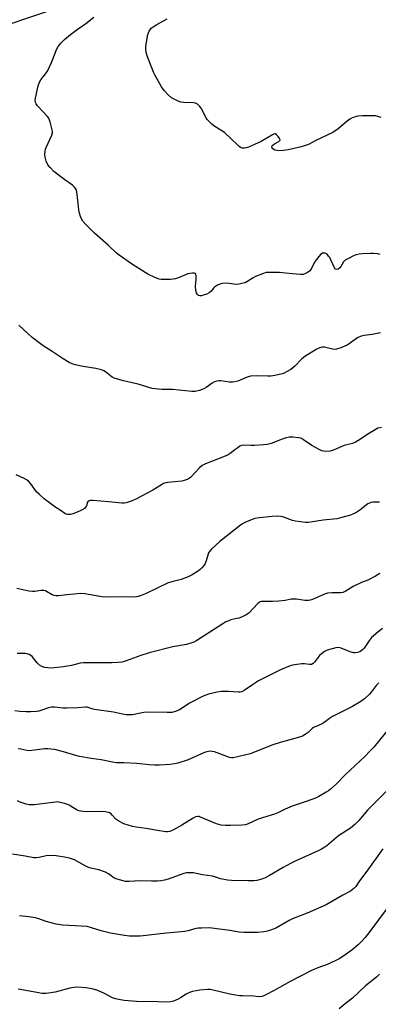
# Model space of a CAD drawing. Units: inches. Extents: x 1207768 to 1213768, y 521456 to 525456.
# Drawn here: x 1210301 to 1210465, y 523431 to 523882 of the extents above; entities that cross this region are included whole.
import ezdxf

# ---------------------------------------------------------------- set-up
doc = ezdxf.new("R2010")
doc.units = ezdxf.units.IN
doc.header["$MEASUREMENT"] = 0
doc.layers.add('NTRL-Pasture Land', color=2, linetype='Continuous')
doc.layers.add('Undefined', color=1, linetype='Continuous')

msp = doc.modelspace()

# ---------------------------------------------------------------- linework, layer by layer
at = {"layer": 'NTRL-Pasture Land'}
msp.add_polyline3d([(1209293.57, 522882.64, 0), (1209298.16, 523532.46, 0), (1209507.08, 523608.86, 0), (1209993.98, 523776.04, 0), (1210068.49, 523499.73, 0), (1210180.56, 523517.59, 0), (1210112.26, 523818.33, 0), (1210793.2, 524047.08, 0)], dxfattribs=at)
at = {"layer": 'Undefined'}
for points, elevation in [([(1210465.9, 523774.47), (1210464.81, 523774.68), (1210462.87, 523774.88), (1210461.46, 523774.92), (1210457.58, 523774.73), (1210456.2, 523774.56), (1210454.8, 523774.27), (1210453.99, 523773.98), (1210451.38, 523772.65), (1210449.87, 523771.77), (1210449.42, 523771.42), (1210449.04, 523771), (1210447.9, 523768.92), (1210447.43, 523768.29), (1210446.67, 523767.73), (1210446, 523767.58), (1210445.41, 523767.77), (1210444.95, 523768.29), (1210443.3, 523771.94), (1210442.73, 523773.01), (1210442.25, 523773.73), (1210441.52, 523774.51), (1210440.91, 523774.94), (1210440.44, 523775.1), (1210439.92, 523775.1), (1210439.41, 523774.96), (1210438.74, 523774.5), (1210437.75, 523773.47), (1210436.62, 523772.14), (1210435.83, 523770.91), (1210434.19, 523767.77), (1210433.52, 523766.84), (1210432.62, 523766.16), (1210431.34, 523765.53), (1210430.53, 523765.33), (1210429.41, 523765.31), (1210425.69, 523765.59), (1210422.51, 523765.94), (1210419.64, 523766.11), (1210415.62, 523766.22), (1210413.65, 523766.11), (1210411.99, 523765.61), (1210408.75, 523764.34), (1210407.71, 523763.79), (1210404.72, 523761.88), (1210403.94, 523761.52), (1210403.12, 523761.28), (1210401.14, 523760.89), (1210400.01, 523760.75), (1210398.84, 523760.81), (1210395.58, 523761.26), (1210393.51, 523761.17), (1210392.38, 523760.91), (1210391.34, 523760.39), (1210390.12, 523759.58), (1210389.5, 523758.99), (1210388.21, 523757.48), (1210387.39, 523756.81), (1210386.37, 523756.33), (1210384.75, 523755.74), (1210383.95, 523755.52), (1210383.17, 523755.47), (1210382.54, 523755.71), (1210382.04, 523756.16), (1210381.69, 523756.87), (1210381.41, 523757.97), (1210381.16, 523759.97), (1210381.44, 523762.96), (1210381.48, 523764.61), (1210381.38, 523765.32), (1210381.18, 523765.66), (1210381.03, 523765.77), (1210380.61, 523765.87), (1210379.85, 523765.87), (1210378.74, 523765.76), (1210377.63, 523765.54), (1210376.56, 523765.14), (1210373.65, 523763.86), (1210372, 523763.32), (1210370.88, 523763.06), (1210369.74, 523762.98), (1210366.83, 523762.99), (1210365.39, 523763.04), (1210364.54, 523763.15), (1210362.6, 523763.89), (1210359.35, 523765.42), (1210358.04, 523766.13), (1210351.87, 523770.17), (1210346.17, 523774.19), (1210344.78, 523775.26), (1210341.08, 523778.66), (1210334.92, 523784.13), (1210330.71, 523788.3), (1210329.56, 523789.63), (1210328.67, 523791.38), (1210327.8, 523793.76), (1210327.62, 523794.88), (1210327.25, 523799.21), (1210326.78, 523803.06), (1210326.46, 523804.14), (1210325.75, 523805.24), (1210324.77, 523806.17), (1210321.26, 523808.61), (1210316.28, 523812.39), (1210314.48, 523814.22), (1210313.44, 523815.55), (1210312.77, 523817.09), (1210312.2, 523818.98), (1210312.12, 523820.09), (1210312.25, 523821.77), (1210312.41, 523822.59), (1210312.7, 523823.41), (1210315.32, 523829.05), (1210315.59, 523830.11), (1210315.57, 523830.93), (1210314.54, 523835.17), (1210314.28, 523836), (1210313.94, 523836.78), (1210313.28, 523837.64), (1210311.11, 523839.85), (1210308.78, 523842.45), (1210308.09, 523843.34), (1210307.74, 523844.05), (1210307.7, 523844.87), (1210307.88, 523846.03), (1210309.08, 523851.62), (1210309.6, 523853.27), (1210310.26, 523854.34), (1210312.45, 523857.11), (1210313.25, 523858.33), (1210315.11, 523862.34), (1210317.56, 523868.65), (1210318.16, 523869.64), (1210319.5, 523871.19), (1210321.14, 523872.88), (1210323.89, 523875.15), (1210326.98, 523877.49), (1210330.84, 523880.24), (1210334.64, 523883.16)], 306), ([(1210466.37, 523837.08), (1210464.79, 523837.63), (1210463.69, 523837.86), (1210462.53, 523837.91), (1210457.84, 523837.86), (1210455.77, 523837.73), (1210454.89, 523837.6), (1210454.05, 523837.37), (1210452.97, 523836.93), (1210451.93, 523836.38), (1210450.77, 523835.51), (1210446.66, 523832), (1210444.17, 523830.25), (1210436.71, 523826.7), (1210432.98, 523824.84), (1210431.6, 523824.31), (1210429.64, 523823.7), (1210423.61, 523822.37), (1210421.58, 523821.99), (1210419.27, 523821.91), (1210418.42, 523821.98), (1210417.63, 523822.23), (1210416.72, 523822.88), (1210416.36, 523823.25), (1210416.15, 523823.63), (1210416.17, 523823.99), (1210416.58, 523824.47), (1210417.44, 523825.07), (1210419.41, 523826.14), (1210419.78, 523826.43), (1210419.98, 523826.76), (1210419.86, 523827.37), (1210419.1, 523828.5), (1210418.34, 523829.29), (1210417.67, 523829.6), (1210417.18, 523829.56), (1210416.47, 523829.28), (1210411.27, 523826.22), (1210408.23, 523824.78), (1210405.57, 523823.63), (1210404.46, 523823.27), (1210403.67, 523823.15), (1210402.62, 523823.17), (1210401.89, 523823.39), (1210401.22, 523823.86), (1210400.59, 523824.42), (1210394.51, 523830.23), (1210393.33, 523831.06), (1210389.64, 523833.36), (1210388.75, 523834.07), (1210387.51, 523835.25), (1210386.55, 523836.29), (1210386.07, 523837), (1210383.86, 523841.39), (1210383.15, 523842.26), (1210382.1, 523843.19), (1210381.17, 523843.75), (1210380.34, 523843.94), (1210375.87, 523844.08), (1210374.41, 523844.25), (1210373.31, 523844.62), (1210371.7, 523845.36), (1210370.17, 523846.22), (1210368.61, 523847.59), (1210366.77, 523849.55), (1210365.66, 523851.27), (1210362.67, 523856.36), (1210361.91, 523857.84), (1210359.09, 523865.37), (1210358.63, 523867.02), (1210358.39, 523868.42), (1210358.45, 523869.86), (1210359.33, 523875.12), (1210359.56, 523875.96), (1210359.92, 523876.71), (1210360.92, 523878.02), (1210361.78, 523878.74), (1210363.52, 523879.78), (1210368.16, 523882.28)], 308), ([(1210466.05, 523738.48), (1210462.14, 523737.79), (1210458.49, 523737.31), (1210457.12, 523736.98), (1210455.83, 523736.38), (1210454.58, 523735.67), (1210451.7, 523733.58), (1210450.7, 523732.97), (1210447.79, 523731.76), (1210445.9, 523731.1), (1210445.08, 523730.98), (1210443.94, 523731.08), (1210440.36, 523731.99), (1210439.21, 523731.93), (1210438.07, 523731.66), (1210436.51, 523730.92), (1210431.29, 523727.78), (1210429.97, 523726.66), (1210426.75, 523723.26), (1210425.89, 523722.47), (1210424.92, 523721.81), (1210422.86, 523720.65), (1210421.8, 523720.13), (1210420.96, 523719.82), (1210417.54, 523719), (1210415.81, 523718.7), (1210414.34, 523718.66), (1210409.01, 523718.83), (1210406.36, 523718.64), (1210404.95, 523718.26), (1210400.62, 523716.47), (1210399.3, 523716.12), (1210398.22, 523715.94), (1210396.81, 523715.98), (1210392.81, 523716.54), (1210391.97, 523716.57), (1210390.92, 523716.43), (1210389.89, 523716.1), (1210388.9, 523715.57), (1210386.03, 523713.46), (1210385.04, 523712.84), (1210383.09, 523712.14), (1210381.06, 523711.71), (1210379.58, 523711.76), (1210370.74, 523712.64), (1210366.93, 523712.54), (1210365.79, 523712.58), (1210362.68, 523712.89), (1210361.27, 523713.13), (1210354.91, 523714.98), (1210348.22, 523716.51), (1210344.31, 523717.59), (1210343.52, 523717.93), (1210343.03, 523718.24), (1210339.86, 523720.76), (1210339.13, 523721.17), (1210338.03, 523721.56), (1210335.47, 523722.2), (1210329.67, 523723.1), (1210325.98, 523723.91), (1210324.59, 523724.32), (1210323.3, 523724.96), (1210320.54, 523726.58), (1210315.01, 523730.37), (1210311.28, 523732.67), (1210310.07, 523733.51), (1210306.33, 523736.44), (1210304.25, 523738.18), (1210300.19, 523742.08)], 304), ([(1210466.51, 523695.26), (1210464.84, 523694.84), (1210463.51, 523694.19), (1210460.17, 523692.19), (1210456.46, 523689.62), (1210454.54, 523688.44), (1210453.21, 523687.96), (1210449.32, 523686.94), (1210444.73, 523684.92), (1210443.83, 523684.61), (1210443, 523684.43), (1210440.99, 523684.25), (1210439.9, 523684.34), (1210439.11, 523684.54), (1210437.55, 523685.25), (1210434.49, 523686.9), (1210430.77, 523689.58), (1210429.82, 523690.16), (1210429.3, 523690.36), (1210428.46, 523690.52), (1210425.86, 523690.76), (1210424.13, 523690.77), (1210422.76, 523690.46), (1210420.86, 523689.81), (1210415.95, 523687.85), (1210414.02, 523687.39), (1210412.3, 523687.2), (1210408.22, 523686.95), (1210406.56, 523686.94), (1210403.66, 523687.12), (1210402.36, 523686.94), (1210401.58, 523686.59), (1210400.6, 523685.97), (1210399.18, 523684.94), (1210397.14, 523683.3), (1210396.15, 523682.7), (1210393.98, 523681.77), (1210385.83, 523678.54), (1210384.3, 523677.79), (1210383.02, 523676.67), (1210379.12, 523672.52), (1210378.31, 523671.88), (1210377.33, 523671.4), (1210375.97, 523670.96), (1210374.85, 523670.71), (1210368.5, 523670.04), (1210367.66, 523669.87), (1210366.58, 523669.51), (1210365.57, 523669.03), (1210361.67, 523666.57), (1210354.2, 523662.62), (1210352.07, 523661.67), (1210349.33, 523660.75), (1210348.55, 523660.62), (1210347.45, 523660.6), (1210341.25, 523661.21), (1210334.24, 523661.75), (1210333.11, 523661.78), (1210332.36, 523661.66), (1210331.98, 523661.41), (1210331.7, 523661.02), (1210331.14, 523659.33), (1210330.81, 523658.69), (1210330.34, 523658.14), (1210329.89, 523657.8), (1210328.32, 523657.01), (1210325.05, 523655.61), (1210323.94, 523655.36), (1210322.55, 523655.35), (1210321.77, 523655.52), (1210321.27, 523655.77), (1210319.6, 523657.08), (1210316.66, 523658.95), (1210311.77, 523662.51), (1210309.43, 523664.61), (1210308.21, 523665.81), (1210305.61, 523669.46), (1210304.63, 523670.57), (1210303.96, 523671.12), (1210302.69, 523671.82), (1210298.95, 523673.51)], 302), ([(1210465.55, 523661.08), (1210462.65, 523660.99), (1210461.53, 523660.82), (1210461, 523660.63), (1210460.27, 523660.21), (1210456.54, 523657.43), (1210454.66, 523656.17), (1210453.68, 523655.62), (1210452.33, 523655.11), (1210448.27, 523653.95), (1210445.99, 523653.4), (1210439.8, 523652.79), (1210433.98, 523651.79), (1210432.86, 523651.7), (1210431.69, 523651.75), (1210427.01, 523652.3), (1210425.62, 523652.67), (1210421.23, 523654.31), (1210420.37, 523654.5), (1210418.94, 523654.61), (1210416.33, 523654.53), (1210410.42, 523653.86), (1210408.39, 523653.47), (1210406.45, 523652.82), (1210403.75, 523651.73), (1210402.75, 523651.17), (1210401.8, 523650.51), (1210392.36, 523643.04), (1210388.51, 523639.53), (1210387.54, 523638.49), (1210387.14, 523637.79), (1210386.78, 523636.77), (1210386.04, 523634.1), (1210385.62, 523633), (1210385.22, 523632.23), (1210384.08, 523630.89), (1210383.43, 523630.29), (1210382.51, 523629.62), (1210379.62, 523627.75), (1210377.81, 523626.86), (1210374.56, 523625.6), (1210370.88, 523624.77), (1210368.71, 523624.11), (1210358.6, 523619.25), (1210356.27, 523618.23), (1210354.96, 523617.76), (1210353.44, 523617.56), (1210349.12, 523617.6), (1210340.07, 523617.49), (1210338.31, 523617.7), (1210330.42, 523619.08), (1210328.65, 523619.25), (1210322.12, 523618.61), (1210318.35, 523618.09), (1210317.22, 523618.06), (1210316.45, 523618.22), (1210315.46, 523618.59), (1210312.84, 523620.14), (1210312.35, 523620.36), (1210311.59, 523620.56), (1210310.8, 523620.62), (1210310.22, 523620.58), (1210307.58, 523620.12), (1210306.42, 523620.05), (1210304.71, 523620.32), (1210299.33, 523621.47)], 300), ([(1210465.71, 523628.38), (1210463.69, 523627.14), (1210460.26, 523625.31), (1210457.38, 523624.21), (1210453.49, 523622.39), (1210452.23, 523621.71), (1210449.8, 523620.15), (1210448.79, 523619.68), (1210447.68, 523619.55), (1210443.68, 523619.57), (1210441.73, 523619.35), (1210440.39, 523618.89), (1210434.86, 523616.51), (1210433.78, 523616.13), (1210432.97, 523615.95), (1210431.34, 523615.97), (1210427.57, 523616.57), (1210426.13, 523616.68), (1210425.04, 523616.54), (1210422.31, 523616.01), (1210419.4, 523615.72), (1210416.5, 523615.56), (1210412.16, 523615.6), (1210411.33, 523615.53), (1210410.82, 523615.38), (1210410.35, 523615.11), (1210409.72, 523614.56), (1210405.64, 523610.26), (1210404.47, 523609.38), (1210402.89, 523608.61), (1210401.27, 523607.96), (1210400.21, 523607.68), (1210397.46, 523607.15), (1210396.42, 523606.76), (1210395.17, 523606.17), (1210393.7, 523605.32), (1210381.83, 523597.71), (1210380.37, 523596.94), (1210379, 523596.42), (1210377, 523595.91), (1210370.75, 523594.77), (1210359.98, 523592.03), (1210356.11, 523590.84), (1210349.43, 523588.3), (1210347.53, 523587.76), (1210345.78, 523587.58), (1210342.82, 523587.45), (1210337.12, 523587.39), (1210329.79, 523587.46), (1210328.35, 523587.26), (1210324.28, 523586.2), (1210320.59, 523585.56), (1210314.95, 523585.08), (1210313.5, 523585.17), (1210312.06, 523585.38), (1210310.69, 523585.74), (1210309.63, 523586.38), (1210308.65, 523587.38), (1210306.24, 523590.28), (1210305.61, 523590.85), (1210304.93, 523591.24), (1210303.93, 523591.62), (1210303.13, 523591.78), (1210299.37, 523591.78)], 298), ([(1210467, 523603.11), (1210464.84, 523601.51), (1210462.75, 523599.81), (1210461.89, 523599), (1210461, 523597.85), (1210458.53, 523594.23), (1210457.82, 523593.41), (1210457.23, 523592.89), (1210456.52, 523592.51), (1210455.45, 523592.2), (1210454.34, 523592.05), (1210453.65, 523592.09), (1210452.13, 523592.5), (1210448.03, 523594.21), (1210446.92, 523594.47), (1210445.53, 523594.31), (1210441.58, 523593.24), (1210440.27, 523592.69), (1210438.91, 523591.62), (1210438.12, 523590.81), (1210435.7, 523587.74), (1210435.11, 523587.15), (1210434.44, 523586.76), (1210433.95, 523586.66), (1210433.41, 523586.66), (1210431.18, 523586.94), (1210430.02, 523586.93), (1210426.52, 523586.52), (1210425.67, 523586.35), (1210424.58, 523586.01), (1210420.11, 523584.25), (1210410.01, 523579.15), (1210407.28, 523577.44), (1210403.45, 523574.74), (1210402.44, 523574.22), (1210401.69, 523574.04), (1210400.91, 523573.98), (1210396.25, 523574.34), (1210393.1, 523574.3), (1210391.09, 523574), (1210387.13, 523573.09), (1210384.72, 523572.18), (1210379.6, 523569.63), (1210378.37, 523568.92), (1210375.12, 523566.69), (1210373.86, 523566.01), (1210372, 523565.19), (1210370.3, 523564.76), (1210369.43, 523564.65), (1210368.25, 523564.64), (1210359.21, 523564.84), (1210357.52, 523564.65), (1210352.28, 523563.68), (1210351.13, 523563.62), (1210349.44, 523563.69), (1210347.74, 523563.93), (1210343.53, 523564.8), (1210334.82, 523566.04), (1210333.69, 523566.32), (1210331.58, 523567.08), (1210330.71, 523567.22), (1210327.24, 523566.92), (1210322, 523566.68), (1210320.54, 523566.74), (1210316.47, 523567.14), (1210315.11, 523567.14), (1210313.78, 523566.88), (1210310.73, 523565.73), (1210309.35, 523565.31), (1210308.23, 523565.15), (1210305.67, 523564.97), (1210303.61, 523565), (1210300.63, 523565.2), (1210298.33, 523565.48)], 296), ([(1210465.19, 523578.33), (1210464.05, 523577.08), (1210461.76, 523574.05), (1210461, 523573.15), (1210458.65, 523571.03), (1210457.06, 523569.81), (1210452.92, 523567.27), (1210443.94, 523562.87), (1210442.59, 523561.98), (1210440.22, 523560.11), (1210439.22, 523559.52), (1210437.9, 523558.88), (1210435.24, 523557.91), (1210434.63, 523557.46), (1210433.52, 523556.18), (1210432.9, 523555.6), (1210431.5, 523554.61), (1210430.25, 523553.91), (1210428.95, 523553.46), (1210419.95, 523551.01), (1210416.6, 523549.98), (1210406.2, 523545.76), (1210398.52, 523543.94), (1210397.68, 523543.9), (1210396.83, 523544.06), (1210389.91, 523546.65), (1210388.82, 523546.93), (1210387.74, 523546.96), (1210386.38, 523546.75), (1210385.3, 523546.42), (1210377.84, 523543.07), (1210373.16, 523541.59), (1210371.55, 523541.25), (1210369.62, 523540.98), (1210364.59, 523540.6), (1210362.54, 523540.6), (1210359.91, 523540.73), (1210354.29, 523541.36), (1210348.31, 523541.67), (1210344.87, 523541.73), (1210343.18, 523541.92), (1210337.94, 523542.99), (1210333.38, 523543.64), (1210327.95, 523544.58), (1210326.28, 523545.02), (1210320.65, 523546.73), (1210316.61, 523547.7), (1210314.88, 523547.98), (1210313.43, 523548.09), (1210311.99, 523548.03), (1210308.56, 523547.67), (1210306.07, 523547.26), (1210304.94, 523547.2), (1210303.82, 523547.31), (1210301.04, 523547.89), (1210299.9, 523548.02)], 294), ([(1210470.77, 523558.44), (1210462.94, 523548.91), (1210461.04, 523546.79), (1210458.96, 523544.73), (1210449.78, 523536.1), (1210445.72, 523531.96), (1210443.05, 523529.56), (1210442.12, 523528.82), (1210441.12, 523528.19), (1210437.76, 523526.32), (1210436.17, 523525.55), (1210432.01, 523524.01), (1210425.47, 523521.79), (1210422.27, 523520.44), (1210418.9, 523518.8), (1210417.38, 523518.17), (1210409.96, 523515.86), (1210405.39, 523513.72), (1210404.06, 523513.27), (1210402.37, 523513.06), (1210397.18, 523512.9), (1210394.94, 523512.96), (1210393.01, 523513.14), (1210391.88, 523513.41), (1210390.78, 523513.79), (1210383.47, 523516.86), (1210382.92, 523517.03), (1210382.2, 523517.09), (1210381.26, 523516.88), (1210380.07, 523516.3), (1210374.98, 523513.06), (1210371.14, 523510.95), (1210370.11, 523510.52), (1210369.27, 523510.29), (1210368.42, 523510.13), (1210367.55, 523510.11), (1210363.71, 523510.64), (1210358.61, 523511.59), (1210353.95, 523512.14), (1210352.24, 523512.52), (1210348.27, 523513.79), (1210346.01, 523514.94), (1210344.64, 523515.89), (1210343.05, 523517.7), (1210342.44, 523518.27), (1210341.76, 523518.73), (1210341.25, 523518.93), (1210339.87, 523519.21), (1210338.16, 523519.38), (1210330.73, 523519.3), (1210329.61, 523519.35), (1210328.54, 523519.5), (1210327.75, 523519.73), (1210326.47, 523520.33), (1210324.97, 523521.19), (1210323.31, 523522.27), (1210322.55, 523522.65), (1210321.17, 523523.09), (1210319.17, 523523.57), (1210318.02, 523523.74), (1210316.92, 523523.72), (1210307.22, 523522.44), (1210306.06, 523522.39), (1210304.93, 523522.48), (1210303.54, 523522.79), (1210300.84, 523523.72), (1210299.54, 523524.27)], 292), ([(1210469.07, 523529), (1210460.12, 523520), (1210456.03, 523515.23), (1210454.22, 523513.4), (1210452.3, 523511.72), (1210446.74, 523508.21), (1210441.37, 523503.69), (1210440.43, 523503.02), (1210438.97, 523502.12), (1210437.4, 523501.34), (1210426.97, 523496.62), (1210424.83, 523495.59), (1210421.39, 523493.78), (1210415.11, 523490.02), (1210413.16, 523488.94), (1210411.56, 523488.33), (1210409.3, 523487.76), (1210407.89, 523487.61), (1210405.36, 523487.57), (1210397.66, 523487.82), (1210395.89, 523487.98), (1210392.69, 523488.48), (1210390.45, 523489.38), (1210389.05, 523489.75), (1210384.41, 523490.44), (1210380.18, 523491.26), (1210378.76, 523491.37), (1210377.04, 523491.25), (1210375.91, 523491.04), (1210368.7, 523488.4), (1210366.98, 523487.96), (1210365.25, 523487.61), (1210363.83, 523487.5), (1210360.98, 523487.46), (1210355.29, 523487.59), (1210350.8, 523487.35), (1210349.14, 523487.38), (1210347.39, 523487.73), (1210344.82, 523488.49), (1210343.79, 523489.02), (1210341.23, 523490.89), (1210339.96, 523491.59), (1210336.88, 523492.62), (1210333.21, 523493.48), (1210332.12, 523493.81), (1210330.57, 523494.51), (1210327.05, 523496.54), (1210325.73, 523497.18), (1210323.47, 523497.96), (1210321.14, 523498.44), (1210317.31, 523499.1), (1210314.45, 523499.2), (1210312.77, 523499.07), (1210309.55, 523498.27), (1210308.19, 523498.13), (1210307.1, 523498.13), (1210303.14, 523498.89), (1210297.22, 523499.85)], 290), ([(1210467.12, 523502.28), (1210459.82, 523492.09), (1210456.44, 523487.66), (1210454.72, 523485.08), (1210453.85, 523484.07), (1210452.23, 523482.89), (1210448.71, 523481), (1210441.11, 523476.62), (1210432.35, 523472.85), (1210425.96, 523470.39), (1210424.14, 523469.49), (1210418.38, 523466.16), (1210416.46, 523465.34), (1210414.21, 523464.55), (1210412.51, 523464.24), (1210409.64, 523463.95), (1210403.46, 523463.91), (1210401.19, 523464.16), (1210396.87, 523464.84), (1210388.62, 523465.99), (1210387.14, 523466.06), (1210383.87, 523465.98), (1210382.39, 523465.9), (1210381.53, 523465.77), (1210377.71, 523464.71), (1210376.33, 523464.46), (1210367.87, 523463.73), (1210355.87, 523462.29), (1210354.14, 523462.25), (1210350.96, 523462.36), (1210348.62, 523462.66), (1210342.21, 523463.66), (1210337.96, 523464.76), (1210333.49, 523466.19), (1210331.56, 523466.67), (1210326.03, 523467.1), (1210320.2, 523467.38), (1210317.23, 523467.72), (1210312.69, 523468.98), (1210308.87, 523470.35), (1210307.76, 523470.67), (1210304.81, 523471.12), (1210300.54, 523471.58)], 288), ([(1210469.03, 523475.18), (1210461.2, 523464.51), (1210459.04, 523461.76), (1210457.24, 523459.79), (1210455.77, 523458.34), (1210452.88, 523455.91), (1210448.76, 523453.02), (1210447.01, 523451.92), (1210442.01, 523449.41), (1210437.35, 523447.84), (1210434.41, 523446.64), (1210424.53, 523441.5), (1210417.27, 523437.37), (1210413.1, 523435.21), (1210411.76, 523434.67), (1210410.41, 523434.56), (1210407.8, 523434.78), (1210402.81, 523434.92), (1210401.35, 523435.04), (1210396.98, 523435.74), (1210388.74, 523437.73), (1210387.89, 523437.85), (1210386.73, 523437.86), (1210383.23, 523437.52), (1210379.83, 523436.89), (1210378.45, 523436.53), (1210376.84, 523435.77), (1210374.24, 523434.05), (1210373.25, 523433.48), (1210371.09, 523432.6), (1210369.7, 523432.19), (1210367.98, 523432.07), (1210364, 523432.21), (1210354.1, 523432.36), (1210348.55, 523432.83), (1210345.97, 523433.24), (1210344.56, 523433.55), (1210343.16, 523434.11), (1210339.51, 523436.1), (1210336.41, 523437.47), (1210333.85, 523438.15), (1210330.94, 523438.71), (1210327.1, 523438.89), (1210325.4, 523438.82), (1210323.53, 523438.47), (1210316.79, 523436.68), (1210312.71, 523436.07), (1210310.79, 523436.09), (1210309.39, 523436.28), (1210299.9, 523437.99)], 286), ([(1210465.6, 523444.92), (1210464.2, 523443.46), (1210459.14, 523439.5), (1210453.14, 523433.97), (1210449.83, 523431.25), (1210447.05, 523429.09)], 284)]:
    msp.add_lwpolyline(points, dxfattribs=dict(at, elevation=elevation))

doc.saveas('drawing.dxf')
